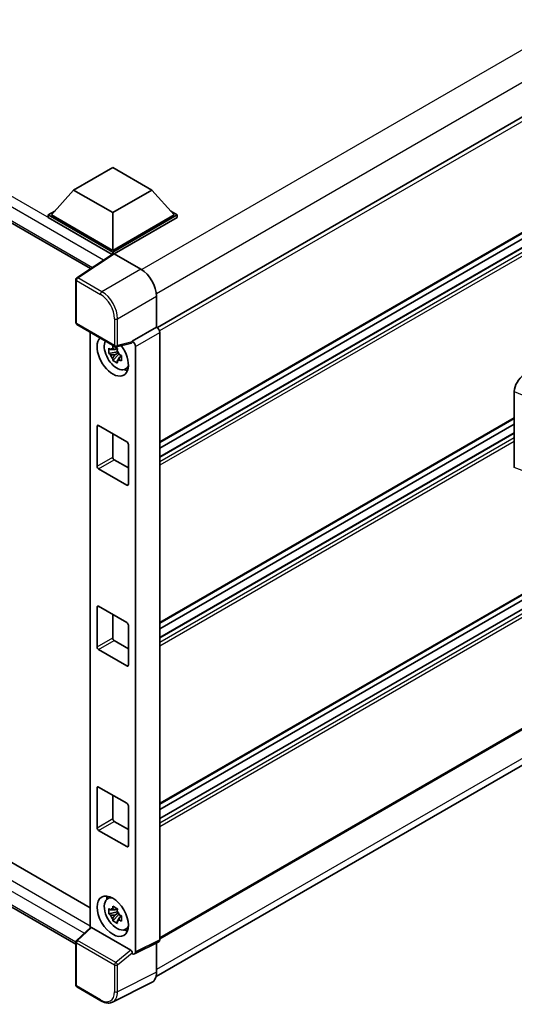
# Model space of a CAD drawing. Units: millimetres. Extents: x 0 to 11996, y 0 to 1546.
# Drawn here: x 1293 to 1367, y 190 to 338 of the extents above; entities that cross this region are included whole.
import ezdxf

# ---------------------------------------------------------------- set-up
doc = ezdxf.new("R2010")
doc.units = ezdxf.units.MM
doc.header["$LTSCALE"] = 4
doc.layers.add('Visible (ISO)', color=7, linetype='Continuous', lineweight=35)
doc.layers.add('Visible Narrow (ISO)', color=7, linetype='Continuous', lineweight=25)

msp = doc.modelspace()

# ---------------------------------------------------------------- linework, layer by layer
at = {"layer": 'Visible (ISO)'}
for p, q in [((1510.2776, 405.5827), (1313.7549, 292.1203)), ((1146.3735, 391.8404), (1303.7061, 301.0043)), ((1510.6109, 388.2672), (1314.1042, 274.814)), ((1509.7785, 385.6264), (1314.1042, 272.6538)), ((1507.3801, 385.5621), (1314.1042, 273.9742)), ((1510.6109, 333.8341), (1314.1042, 220.3809)), ((1509.7785, 331.1933), (1314.1042, 218.2207)), ((1507.3801, 331.1289), (1314.1042, 219.5411)), ((1301.1406, 312.8394), (1307.0332, 316.2415)), ((1307.0332, 316.2415), (1312.9257, 312.8394)), ((1510.6109, 313.5578), (1314.1042, 200.1046)), ((1301.1406, 312.8394), (1297.7936, 309.0835)), ((1307.0332, 309.4374), (1301.1406, 312.8394)), ((1312.9257, 312.8394), (1307.0332, 309.4374)), ((1312.9257, 312.8394), (1316.2727, 309.0835)), ((1297.3222, 309.0835), (1298.2932, 309.6441)), ((1297.3222, 308.7025), (1297.3222, 309.0835)), ((1307.0332, 303.4769), (1297.3222, 309.0835)), ((1306.9465, 303.1459), (1297.3222, 308.7025)), ((1307.0332, 303.7491), (1297.7936, 309.0835)), ((1307.0332, 309.4374), (1307.0332, 303.7491)), ((1316.2727, 309.0835), (1307.0332, 303.7491)), ((1316.7441, 309.0835), (1307.0332, 303.4769)), ((1316.7441, 308.7025), (1307.2689, 303.232)), ((1315.7732, 309.6441), (1316.7441, 309.0835)), ((1316.7441, 308.7025), (1316.7441, 309.0835)), ((1313.5547, 194.3947), (1509.4694, 307.5061)), ((1307.0964, 303.2451), (1301.6259, 299.6295)), ((1306.9465, 303.1459), (1306.9153, 303.1639)), ((1306.9153, 303.1254), (1306.9153, 303.1639)), ((1307.0332, 303.2032), (1307.0332, 303.4769)), ((1307.2687, 303.2321), (1311.2773, 300.9177)), ((1301.4764, 292.8676), (1301.4764, 299.3514)), ((1313.6328, 296.8377), (1313.6328, 292.2093)), ((1149.2305, 293.9103), (1303.6211, 204.7729)), ((1301.643, 292.5789), (1307.3759, 289.269)), ((1313.6328, 292.2093), (1309.9738, 290.0968)), ((1313.6328, 292.2093), (1313.6331, 292.2091)), ((1303.6211, 291.4369), (1303.6211, 201.7339)), ((1314.1042, 291.3931), (1314.1042, 199.9448)), ((1309.8739, 289.8026), (1307.6242, 289.2345)), ((1309.9738, 290.0968), (1309.9741, 290.0966)), ((1309.9738, 289.9735), (1309.9738, 290.0968)), ((1310.4452, 289.2806), (1310.4452, 198.1174)), ((1301.4764, 199.277), (1146.3735, 288.8257)), ((1307.7277, 288.4951), (1306.4619, 288.2292)), ((1307.0719, 287.1726), (1307.9351, 288.1358)), ((1307.6799, 289.0082), (1307.3435, 288.814)), ((1307.3435, 288.0338), (1307.8809, 288.3441)), ((1307.7277, 288.8371), (1307.7277, 288.9822)), ((1307.7277, 288.4951), (1307.7277, 288.5682)), ((1307.8204, 288.4416), (1307.7277, 288.4951)), ((1307.9351, 288.1358), (1307.9351, 288.2429)), ((1307.9351, 288.1358), (1307.9984, 288.0993)), ((1308.3556, 287.8379), (1308.0191, 287.6437)), ((1308.2313, 287.9648), (1308.357, 287.8923)), ((1308.8947, 285.8551), (1309.3573, 286.0598)), ((1367.4908, 271.0385), (1367.4908, 282.4892)), ((1304.9119, 277.3763), (1309.1545, 274.9268)), ((1367.4908, 278.4202), (1314.1042, 247.5975)), ((1367.4908, 277.5804), (1314.1042, 246.7576)), ((1304.6762, 271.2525), (1304.6762, 277.2402)), ((1307.0332, 276.1515), (1307.0332, 272.6134)), ((1367.4908, 276.26), (1314.1042, 245.4372)), ((1309.3902, 274.5185), (1309.3902, 268.5309)), ((1307.2689, 272.2051), (1309.3902, 270.9804)), ((1309.1545, 268.3948), (1304.9119, 270.8443)), ((1304.6762, 244.036), (1304.6762, 250.0236)), ((1304.9119, 250.1597), (1309.1545, 247.7102)), ((1307.0332, 248.935), (1307.0332, 245.3968)), ((1309.3902, 247.302), (1309.3902, 241.3143)), ((1307.2689, 244.9886), (1309.3902, 243.7638)), ((1309.1545, 241.1782), (1304.9119, 243.6277)), ((1304.6762, 216.8194), (1304.6762, 222.8071)), ((1304.9119, 222.9431), (1309.1545, 220.4937)), ((1307.0332, 221.7184), (1307.0332, 218.1803)), ((1309.3902, 220.0854), (1309.3902, 214.0978)), ((1307.2689, 217.772), (1309.3902, 216.5473)), ((1309.1545, 213.9617), (1304.9119, 216.4112)), ((1306.2323, 206.0952), (1306.6409, 206.3935)), ((1307.6799, 204.6369), (1307.3435, 204.4427)), ((1307.7277, 204.4658), (1307.7277, 204.6109)), ((1307.7277, 204.1238), (1306.4619, 203.8579)), ((1307.0719, 202.8013), (1307.9351, 203.7645)), ((1307.3435, 203.6625), (1307.8809, 203.9728)), ((1307.7277, 204.1238), (1307.7277, 204.1969)), ((1307.8204, 204.0703), (1307.7277, 204.1238)), ((1307.9351, 203.7645), (1307.9351, 203.8715)), ((1307.9351, 203.7645), (1307.9984, 203.728)), ((1308.3556, 203.4666), (1308.0191, 203.2724)), ((1308.2313, 203.5935), (1308.357, 203.521)), ((1301.5833, 199.8475), (1303.6716, 201.7807)), ((1309.74, 198.3824), (1303.8549, 201.7801)), ((1308.8947, 201.4838), (1309.3573, 201.6885)), ((1301.4764, 193.1191), (1301.4764, 199.6029)), ((1313.9545, 199.6334), (1310.2955, 197.806)), ((1313.6328, 199.4728), (1313.6328, 195.0445)), ((1309.9738, 197.8456), (1309.9738, 197.9688)), ((1309.9741, 197.8454), (1309.9738, 197.8456)), ((1305.2559, 190.7445), (1301.643, 192.8304)), ((1312.884, 193.4874), (1307.0175, 190.5576))]:
    msp.add_line(p, q, dxfattribs=at)
for centre, start, end in [((1301.8097, 299.3514), 123.461292, 180), ((1301.8097, 292.8676), 180, 240), ((1307.5426, 289.5577), 240, 284.173003), ((1301.8097, 199.6029), 132.789481, 180), ((1301.8097, 193.1191), 180, 240)]:
    msp.add_arc(centre, 0.3333, start, end, dxfattribs=at)
for centre, major_axis, ratio, start_param, end_param in [((1306.9153, 302.3474), (0.5, 0.866), 0.57735027, 0.78539816, 1.17435442), ((1307.269, 302.9596), (-0.1669, 0.289), 0.5766475, 5.49839613, 6.31804944), ((1311.2744, 298.1961), (-1.6667, 2.8868), 0.5780539, 3.9275998, 5.49717816), ((1313.6326, 291.6648), (-0.3333, 0.5774), 0.5780539, 3.9275998, 5.49717816), ((1307.0332, 287.8546), (1.6667, -2.8868), 0.57735027, 3.29297256, 8.06771222), ((1307.646, 288.2084), (-1.3338, 2.3101), 0.57735027, 0.35706869, 3.53279276), ((1309.738, 290.1121), (-0.1623, 0.2992), 0.5718249, 2.9967698, 3.95327169), ((1309.9736, 289.5523), (0.3333, -0.5774), 0.5780539, 0.78600715, 2.3555855), ((1307.3591, 288.0428), (-0.5218, 0.9038), 0.57735027, 5.97330265, 6.59306797), ((1307.3591, 288.0428), (-0.5218, 0.9038), 0.57735027, 1.26091366, 1.88067899), ((1307.3591, 288.0428), (0.5218, -0.9038), 0.57735027, 1.26091366, 1.88067899), ((1307.3591, 288.0428), (0.5218, -0.9038), 0.57735027, 5.97330265, 6.59306797), ((1308.4474, 288.6711), (1.6667, -2.8868), 0.57735027, 5.62163033, 5.84503628), ((1368.9315, 283.3101), (-1.0337, -1.7271), 0.58101844, 3.94848943, 5.51262657), ((1304.9119, 277.1041), (-0.1667, 0.2887), 0.57735027, 5.49778714, 7.06858347), ((1309.1545, 274.6546), (0.1667, -0.2887), 0.57735027, 0.78539816, 2.35619449), ((1307.2689, 272.4773), (0.1667, -0.2887), 0.57735027, 3.92699082, 5.49778714), ((1304.9119, 271.1164), (-0.1667, 0.2887), 0.57735027, 0.78539816, 2.35619449), ((1309.1545, 268.667), (0.1667, -0.2887), 0.57735027, 5.49778714, 7.06858347), ((1304.9119, 249.8875), (-0.1667, 0.2887), 0.57735027, 5.49778714, 7.06858347), ((1309.1545, 247.438), (0.1667, -0.2887), 0.57735027, 0.78539816, 2.35619449), ((1307.2689, 245.2607), (0.1667, -0.2887), 0.57735027, 3.92699082, 5.49778714), ((1304.9119, 243.8999), (-0.1667, 0.2887), 0.57735027, 0.78539816, 2.35619449), ((1309.1545, 241.4504), (0.1667, -0.2887), 0.57735027, 5.49778714, 7.06858347), ((1304.9119, 222.671), (-0.1667, 0.2887), 0.57735027, 5.49778714, 7.06858347), ((1309.1545, 220.2215), (0.1667, -0.2887), 0.57735027, 0.78539816, 2.35619449), ((1307.2689, 218.0442), (0.1667, -0.2887), 0.57735027, 3.92699082, 5.49778714), ((1304.9119, 216.6833), (-0.1667, 0.2887), 0.57735027, 0.78539816, 2.35619449), ((1309.1545, 214.2339), (0.1667, -0.2887), 0.57735027, 5.49778714, 7.06858347), ((1307.646, 203.8371), (-1.3338, 2.3101), 0.57735027, 5.8919852, 9.81597807), ((1308.4474, 204.2998), (1.6667, -2.8868), 0.57735027, 3.57974168, 3.80314763), ((1307.3591, 203.6715), (-0.5218, 0.9038), 0.57735027, 5.97330265, 6.59306797), ((1307.3591, 203.6715), (-0.5218, 0.9038), 0.57735027, 1.26091366, 1.88067899), ((1307.3591, 203.6715), (0.5218, -0.9038), 0.57735027, 1.26091366, 1.88067899), ((1303.857, 201.498), (0.1623, -0.2992), 0.5718249, 2.39113693, 3.28641551), ((1307.3591, 203.6715), (0.5218, -0.9038), 0.57735027, 5.97330265, 6.59306797), ((1308.4474, 204.2998), (1.6667, -2.8868), 0.57735027, 5.62163033, 5.84503628), ((1313.6326, 200.2178), (0.3337, -0.5781), 0.5766475, 6.24832118, 7.06797448), ((1309.738, 198.1026), (0.1607, -0.2968), 0.58179756, 0.82141755, 2.38355232), ((1309.9736, 198.3904), (0.3337, -0.5781), 0.5766475, 5.49839613, 7.06797448), ((1311.2744, 196.4095), (1.6687, -2.8903), 0.5766475, 6.24832118, 7.06797448)]:
    msp.add_ellipse(centre, major_axis=major_axis, ratio=ratio, start_param=start_param, end_param=end_param, dxfattribs=at)
msp.add_ellipse((1307.0332, 203.4833), major_axis=(-1.6667, 2.8868), ratio=0.57735027, dxfattribs=at)
for points, knots in [([(1307.0212, 288.9954), (1307.0249, 289.0253), (1307.0287, 289.0553), (1307.0445, 289.1765), (1307.0576, 289.2686), (1307.0719, 289.3616)], [4.8174915459, 4.8174915459, 4.8174915459, 4.8174915459, 4.8321692807, 4.8321692807, 4.8765667973, 4.8765667973, 4.8765667973, 4.8765667973]), ([(1307.0719, 289.3616), (1307.1808, 289.2941), (1307.2922, 289.2277), (1307.5056, 289.1045), (1307.6238, 289.0383), (1307.7476, 288.9714)], [4.331071921, 4.331071921, 4.331071921, 4.331071921, 4.398975087, 4.398975087, 4.466878254, 4.466878254, 4.466878254, 4.466878254]), ([(1306.4619, 288.2292), (1306.451, 288.3612), (1306.446, 288.4927), (1306.446, 288.7391), (1306.451, 288.8728), (1306.4619, 289.0094)], [4.331071921, 4.331071921, 4.331071921, 4.331071921, 4.398975087, 4.398975087, 4.466878254, 4.466878254, 4.466878254, 4.466878254]), ([(1306.4619, 289.0094), (1306.521, 288.9588), (1306.5811, 288.9089), (1306.6623, 288.8438), (1306.6826, 288.8277), (1306.703, 288.8117)], [4.4863158772, 4.4863158772, 4.4863158772, 4.4863158772, 4.5307133937, 4.5307133937, 4.5453911286, 4.5453911286, 4.5453911286, 4.5453911286]), ([(1306.703, 288.0315), (1306.6826, 288.0475), (1306.6623, 288.0636), (1306.5811, 288.1287), (1306.521, 288.1786), (1306.4619, 288.2292)], [4.8174915459, 4.8174915459, 4.8174915459, 4.8174915459, 4.8321692807, 4.8321692807, 4.8765667973, 4.8765667973, 4.8765667973, 4.8765667973]), ([(1307.7476, 288.9714), (1307.7333, 288.8785), (1307.7202, 288.7864), (1307.7044, 288.6652), (1307.7006, 288.6352), (1307.6969, 288.6053)], [4.4863158772, 4.4863158772, 4.4863158772, 4.4863158772, 4.5307133937, 4.5307133937, 4.5453911286, 4.5453911286, 4.5453911286, 4.5453911286]), ([(1308.0152, 288.0541), (1308.0429, 288.0423), (1308.0707, 288.0306), (1308.1836, 287.9837), (1308.2699, 287.949), (1308.3576, 287.9149)], [4.8174915459, 4.8174915459, 4.8174915459, 4.8174915459, 4.8321692807, 4.8321692807, 4.8765667973, 4.8765667973, 4.8765667973, 4.8765667973]), ([(1308.3576, 287.9149), (1308.3536, 287.7743), (1308.3518, 287.6388), (1308.3518, 287.3924), (1308.3536, 287.2628), (1308.3576, 287.1347)], [4.331071921, 4.331071921, 4.331071921, 4.331071921, 4.398975087, 4.398975087, 4.466878254, 4.466878254, 4.466878254, 4.466878254]), ([(1307.0719, 287.1726), (1307.0576, 287.2491), (1307.0445, 287.326), (1307.0287, 287.429), (1307.0249, 287.4546), (1307.0212, 287.4802)], [4.4863158772, 4.4863158772, 4.4863158772, 4.4863158772, 4.5307133937, 4.5307133937, 4.5453911286, 4.5453911286, 4.5453911286, 4.5453911286]), ([(1307.7476, 286.7825), (1307.6238, 286.8414), (1307.5056, 286.9039), (1307.2922, 287.0271), (1307.1808, 287.0972), (1307.0719, 287.1726)], [4.331071921, 4.331071921, 4.331071921, 4.331071921, 4.398975087, 4.398975087, 4.466878254, 4.466878254, 4.466878254, 4.466878254]), ([(1307.6969, 287.0901), (1307.7006, 287.0645), (1307.7044, 287.0389), (1307.7202, 286.9359), (1307.7333, 286.859), (1307.7476, 286.7825)], [4.8174915459, 4.8174915459, 4.8174915459, 4.8174915459, 4.8321692807, 4.8321692807, 4.8765667973, 4.8765667973, 4.8765667973, 4.8765667973]), ([(1308.3576, 287.1347), (1308.2699, 287.1688), (1308.1836, 287.2035), (1308.0707, 287.2504), (1308.0429, 287.2621), (1308.0152, 287.2739)], [4.4863158772, 4.4863158772, 4.4863158772, 4.4863158772, 4.5307133937, 4.5307133937, 4.5453911286, 4.5453911286, 4.5453911286, 4.5453911286]), ([(1306.4619, 203.8579), (1306.451, 203.9899), (1306.446, 204.1214), (1306.446, 204.3678), (1306.451, 204.5014), (1306.4619, 204.6381)], [4.331071921, 4.331071921, 4.331071921, 4.331071921, 4.398975087, 4.398975087, 4.466878254, 4.466878254, 4.466878254, 4.466878254]), ([(1306.4619, 204.6381), (1306.521, 204.5875), (1306.5811, 204.5376), (1306.6623, 204.4725), (1306.6826, 204.4564), (1306.703, 204.4404)], [4.4863158772, 4.4863158772, 4.4863158772, 4.4863158772, 4.5307133937, 4.5307133937, 4.5453911286, 4.5453911286, 4.5453911286, 4.5453911286]), ([(1307.0212, 204.6241), (1307.0249, 204.654), (1307.0287, 204.684), (1307.0445, 204.8052), (1307.0576, 204.8973), (1307.0719, 204.9902)], [4.8174915459, 4.8174915459, 4.8174915459, 4.8174915459, 4.8321692807, 4.8321692807, 4.8765667973, 4.8765667973, 4.8765667973, 4.8765667973]), ([(1307.0719, 204.9902), (1307.1808, 204.9228), (1307.2922, 204.8564), (1307.5056, 204.7332), (1307.6238, 204.667), (1307.7476, 204.6001)], [4.331071921, 4.331071921, 4.331071921, 4.331071921, 4.398975087, 4.398975087, 4.466878254, 4.466878254, 4.466878254, 4.466878254]), ([(1306.703, 203.6602), (1306.6826, 203.6762), (1306.6623, 203.6923), (1306.5811, 203.7574), (1306.521, 203.8072), (1306.4619, 203.8579)], [4.8174915459, 4.8174915459, 4.8174915459, 4.8174915459, 4.8321692807, 4.8321692807, 4.8765667973, 4.8765667973, 4.8765667973, 4.8765667973]), ([(1307.7476, 204.6001), (1307.7333, 204.5072), (1307.7202, 204.4151), (1307.7044, 204.2939), (1307.7006, 204.2639), (1307.6969, 204.234)], [4.4863158772, 4.4863158772, 4.4863158772, 4.4863158772, 4.5307133937, 4.5307133937, 4.5453911286, 4.5453911286, 4.5453911286, 4.5453911286]), ([(1308.0152, 203.6828), (1308.0429, 203.671), (1308.0707, 203.6593), (1308.1836, 203.6124), (1308.2699, 203.5777), (1308.3576, 203.5436)], [4.8174915459, 4.8174915459, 4.8174915459, 4.8174915459, 4.8321692807, 4.8321692807, 4.8765667973, 4.8765667973, 4.8765667973, 4.8765667973]), ([(1308.3576, 203.5436), (1308.3536, 203.403), (1308.3518, 203.2675), (1308.3518, 203.0211), (1308.3536, 202.8915), (1308.3576, 202.7634)], [4.331071921, 4.331071921, 4.331071921, 4.331071921, 4.398975087, 4.398975087, 4.466878254, 4.466878254, 4.466878254, 4.466878254]), ([(1307.0719, 202.8013), (1307.0576, 202.8778), (1307.0445, 202.9547), (1307.0287, 203.0577), (1307.0249, 203.0833), (1307.0212, 203.1089)], [4.4863158772, 4.4863158772, 4.4863158772, 4.4863158772, 4.5307133937, 4.5307133937, 4.5453911286, 4.5453911286, 4.5453911286, 4.5453911286]), ([(1307.7476, 202.4112), (1307.6238, 202.4701), (1307.5056, 202.5326), (1307.2922, 202.6558), (1307.1808, 202.7259), (1307.0719, 202.8013)], [4.331071921, 4.331071921, 4.331071921, 4.331071921, 4.398975087, 4.398975087, 4.466878254, 4.466878254, 4.466878254, 4.466878254]), ([(1307.6969, 202.7188), (1307.7006, 202.6932), (1307.7044, 202.6676), (1307.7202, 202.5646), (1307.7333, 202.4877), (1307.7476, 202.4112)], [4.8174915459, 4.8174915459, 4.8174915459, 4.8174915459, 4.8321692807, 4.8321692807, 4.8765667973, 4.8765667973, 4.8765667973, 4.8765667973]), ([(1308.3576, 202.7634), (1308.2699, 202.7975), (1308.1836, 202.8322), (1308.0707, 202.8791), (1308.0429, 202.8908), (1308.0152, 202.9026)], [4.4863158772, 4.4863158772, 4.4863158772, 4.4863158772, 4.5307133937, 4.5307133937, 4.5453911286, 4.5453911286, 4.5453911286, 4.5453911286]), ([(1307.0175, 190.5576), (1306.9142, 190.506), (1306.804, 190.4679), (1306.576, 190.4193), (1306.4583, 190.4087), (1306.2198, 190.4133), (1306.099, 190.4284), (1305.857, 190.4817), (1305.7358, 190.5198), (1305.4945, 190.617), (1305.3745, 190.676), (1305.2559, 190.7445)], [0.03486413, 0.03486413, 0.03486413, 0.03486413, 0.184849139, 0.184849139, 0.334834148, 0.334834148, 0.484819157, 0.484819157, 0.634804167, 0.634804167, 0.784789176, 0.784789176, 0.784789176, 0.784789176])]:
    msp.add_open_spline(points, degree=3, knots=knots, dxfattribs=at)
for points, weights in [([(1307.3435, 288.814), (1307.1089, 288.823), (1306.703, 288.8117)], [1.35956394726, 1.22656475141, 1.03074466748]), ([(1306.703, 288.0315), (1307.1089, 288.0427), (1307.3435, 288.0338)], [1.03074466748, 1.22656475141, 1.35956394726]), ([(1307.0212, 288.9954), (1307.2339, 288.8952), (1307.3435, 288.814)], [1.03074466748, 1.22656475141, 1.35956394726]), ([(1307.3435, 288.0338), (1307.2339, 287.8261), (1307.0212, 287.4802)], [1.35956394726, 1.22656475141, 1.03074466748]), ([(1307.6969, 287.0901), (1307.9096, 287.436), (1308.0191, 287.6437)], [1.03074466748, 1.22656475141, 1.35956394726]), ([(1308.0191, 287.6437), (1308.0347, 287.5082), (1308.0152, 287.2739)], [1.35956394726, 1.22656475141, 1.03074466748]), ([(1307.0212, 204.6241), (1307.2339, 204.5239), (1307.3435, 204.4427)], [1.03074466748, 1.22656475141, 1.35956394726]), ([(1307.3435, 204.4427), (1307.1089, 204.4516), (1306.703, 204.4404)], [1.35956394726, 1.22656475141, 1.03074466748]), ([(1306.703, 203.6602), (1307.1089, 203.6714), (1307.3435, 203.6625)], [1.03074466748, 1.22656475141, 1.35956394726]), ([(1307.3435, 203.6625), (1307.2339, 203.4548), (1307.0212, 203.1089)], [1.35956394726, 1.22656475141, 1.03074466748]), ([(1307.6969, 202.7188), (1307.9096, 203.0647), (1308.0191, 203.2724)], [1.03074466748, 1.22656475141, 1.35956394726]), ([(1308.0191, 203.2724), (1308.0347, 203.1369), (1308.0152, 202.9026)], [1.35956394726, 1.22656475141, 1.03074466748])]:
    msp.add_rational_spline(points, weights, degree=2, dxfattribs=at)
at = {"layer": 'Visible Narrow (ISO)'}
for p, q in [((1508.0629, 414.3975), (1311.3909, 300.8489)), ((1510.0907, 410.6693), (1313.6098, 297.231)), ((1510.6799, 405.158), (1314.0626, 291.6409)), ((1306.9153, 303.1639), (1146.8735, 395.5641)), ((1305.6277, 302.2744), (1146.1664, 394.3394)), ((1146.1664, 392.2981), (1303.9792, 301.1849)), ((1510.6799, 388.4198), (1314.1042, 274.9268)), ((1509.8785, 385.6165), (1314.1042, 272.5861)), ((1510.4442, 385.2899), (1314.1042, 271.9329)), ((1510.6799, 384.8816), (1314.1042, 271.3886)), ((1510.6799, 333.9867), (1314.1042, 220.4937)), ((1509.8785, 331.1834), (1314.1042, 218.153)), ((1510.4442, 330.8568), (1314.1042, 217.4998)), ((1510.6799, 330.4485), (1314.1042, 216.9555)), ((1510.6799, 313.7104), (1314.1042, 200.2173)), ((1510.0907, 308.8794), (1313.6328, 195.4544)), ((1301.8015, 299.6187), (1307.2687, 303.2321)), ((1305.4143, 297.5328), (1301.8015, 299.6187)), ((1311.2773, 300.9177), (1305.4143, 297.5328)), ((1301.574, 299.2153), (1305.1869, 297.1295)), ((1301.574, 292.7315), (1301.574, 299.2153)), ((1307.7699, 293.4528), (1313.6328, 296.8377)), ((1146.8735, 292.5495), (1303.6211, 202.0512)), ((1307.3069, 289.4216), (1301.574, 292.7315)), ((1307.3069, 293.4575), (1307.3069, 289.4216)), ((1307.7699, 289.4169), (1307.7699, 293.4528)), ((1313.6331, 292.2091), (1309.9741, 290.0966)), ((1302.7457, 200.9236), (1146.1664, 291.3247)), ((1310.4452, 289.2806), (1314.1042, 291.3931)), ((1146.1664, 289.2835), (1301.4766, 199.6151)), ((1309.9738, 289.9735), (1307.7699, 289.4169)), ((1367.4908, 282.4892), (1368.6705, 281.99)), ((1304.6762, 277.2402), (1304.9119, 277.3763)), ((1367.4908, 278.533), (1314.1042, 247.7102)), ((1367.4908, 276.1923), (1314.1042, 245.3696)), ((1367.4908, 275.5391), (1314.1042, 244.7164)), ((1367.4908, 274.9948), (1314.1042, 244.1721)), ((1304.6762, 271.2525), (1307.0332, 272.6134)), ((1304.9119, 270.8443), (1307.2689, 272.2051)), ((1368.6705, 270.619), (1367.4908, 271.0385)), ((1309.1545, 268.3948), (1309.3902, 268.5309)), ((1304.6762, 250.0236), (1304.9119, 250.1597)), ((1304.6762, 244.036), (1307.0332, 245.3968)), ((1304.9119, 243.6277), (1307.2689, 244.9886)), ((1309.1545, 241.1782), (1309.3902, 241.3143)), ((1304.6762, 222.8071), (1304.9119, 222.9431)), ((1304.6762, 216.8194), (1307.0332, 218.1803)), ((1304.9119, 216.4112), (1307.2689, 217.772)), ((1309.1545, 213.9617), (1309.3902, 214.0978)), ((1301.7512, 199.8328), (1303.8549, 201.7801)), ((1301.574, 192.983), (1301.574, 199.4668)), ((1301.574, 199.4668), (1307.3069, 196.157)), ((1307.4841, 196.5229), (1301.7512, 199.8328)), ((1314.1042, 199.9448), (1310.4452, 198.1174)), ((1309.74, 198.3824), (1307.4841, 196.5229)), ((1307.7699, 196.1523), (1309.9738, 197.9688)), ((1307.3069, 196.157), (1307.3069, 192.1211)), ((1307.7699, 192.1164), (1307.7699, 196.1523)), ((1313.6328, 195.0445), (1307.7699, 192.1164)), ((1305.1869, 190.8971), (1301.574, 192.983))]:
    msp.add_line(p, q, dxfattribs=at)
for centre, major_axis, ratio, start_param, end_param in [((1301.8097, 299.3514), (-0.1667, -0.2887), 0.57735027, 3.9618974, 5.49778714), ((1301.8097, 299.3514), (-0.1838, 0.2781), 0.5766475, 5.463532, 6.28318531), ((1301.8097, 299.3514), (-0.3333, 0), 0.57735027, 0, 0.78539816), ((1305.4226, 297.2655), (0.1667, 0.2887), 0.57735027, 0.82030475, 2.35619449), ((1305.1843, 294.68), (1.5, -2.5981), 0.5780539, 0.78600715, 2.3555855), ((1305.42, 294.816), (-1.6667, 2.8868), 0.57388586, 3.9275998, 5.49717816), ((1301.8097, 292.8676), (-0.3333, 0), 0.57735027, 0, 0.78539816), ((1301.8097, 292.8676), (-0.1667, -0.2887), 0.57735027, 5.49778714, 6.28318531), ((1307.5426, 293.5935), (0.3333, 0), 0.57735027, 3.92699082, 5.46288056), ((1307.5426, 289.5577), (0.3333, 0), 0.57735027, 3.92699082, 5.46288056), ((1307.5426, 289.5577), (-0.1667, -0.2887), 0.57735027, 5.49778714, 6.28318531), ((1307.5426, 289.5577), (0.0816, -0.3232), 0.68265399, 0, 0.9565019), ((1301.8097, 199.6029), (-0.3333, 0), 0.57735027, 0, 0.78539816), ((1301.8097, 199.6029), (-0.1667, -0.2887), 0.57735027, 4.17779463, 5.49778714), ((1301.8097, 199.6029), (-0.2264, 0.2446), 0.43528024, 5.38790672, 6.28318531), ((1307.5426, 196.293), (0.1667, 0.2887), 0.57735027, 1.03620198, 2.35619449), ((1307.5426, 196.293), (-0.3333, 0), 0.57735027, 0.78539816, 2.32128791), ((1307.5426, 196.293), (-0.212, 0.2572), 0.39624112, 3.84968252, 5.41181729), ((1301.8097, 193.1191), (-0.3333, 0), 0.57735027, 0, 0.78539816), ((1301.8097, 193.1191), (-0.1667, -0.2887), 0.57735027, 5.49778714, 6.28318531), ((1305.1843, 193.3496), (1.5018, -2.6012), 0.5766475, 5.49839613, 7.06797448), ((1305.42, 193.4857), (1.6509, -2.8996), 0.57677384, 6.25179868, 7.07145199), ((1307.5426, 192.2572), (0.3333, 0), 0.57735027, 3.92699082, 5.46288056), ((1305.4226, 191.0332), (-0.1667, -0.2887), 0.57735027, 5.49778714, 6.28318531)]:
    msp.add_ellipse(centre, major_axis=major_axis, ratio=ratio, start_param=start_param, end_param=end_param, dxfattribs=at)

doc.saveas('drawing.dxf')
